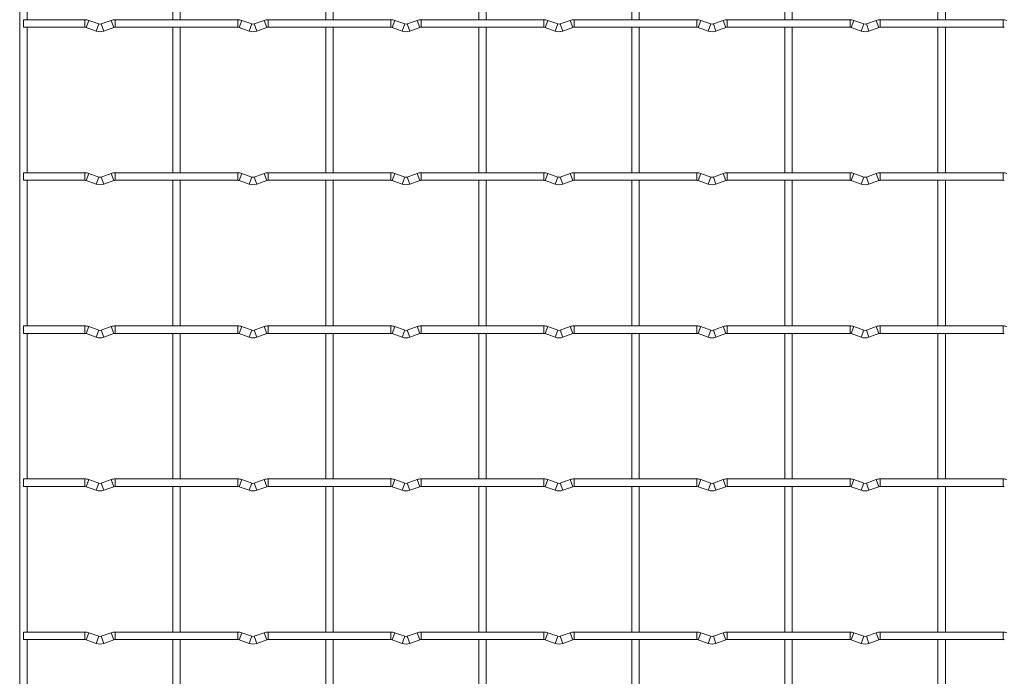
# Model space of a CAD drawing. Units: millimetres. Extents: x -1251 to 1310, y -511 to 712.
# Drawn here: x -1251 to -924, y -293 to -75 of the extents above; entities that cross this region are included whole.
import ezdxf

# ---------------------------------------------------------------- set-up
doc = ezdxf.new("R2010")
doc.units = ezdxf.units.MM

msp = doc.modelspace()

# ---------------------------------------------------------------- linework, layer by layer
at = {"color": 7, "linetype": 'Continuous', "lineweight": 15}
for p, q in [((-1251.25, 712.45), (-1251.25, -509.25)), ((-1248.75, -74.95), (-1248.75, -26.65)), ((-1200.45, -26.65), (-1200.45, -74.95)), ((-1197.95, -74.95), (-1197.95, -26.65)), ((-1149.65, -26.65), (-1149.65, -74.95)), ((-1147.15, -74.95), (-1147.15, -26.65)), ((-1098.85, -26.65), (-1098.85, -74.95)), ((-1096.35, -74.95), (-1096.35, -26.65)), ((-1048.05, -26.65), (-1048.05, -74.95)), ((-1045.55, -74.95), (-1045.55, -26.65)), ((-997.25, -26.65), (-997.25, -74.95)), ((-994.75, -74.95), (-994.75, -26.65)), ((-946.45, -26.65), (-946.45, -74.95)), ((-943.95, -74.95), (-943.95, -26.65)), ((-1229.6, -74.95), (-1250, -74.95)), ((-1250, -74.95), (-1250, -77.45)), ((-1225.03, -76.37), (-1228.32, -75.18)), ((-1220.88, -75.18), (-1224.17, -76.37)), ((-1178.8, -74.95), (-1219.6, -74.95)), ((-1174.23, -76.37), (-1177.52, -75.18)), ((-1170.08, -75.18), (-1173.37, -76.37)), ((-1128, -74.95), (-1168.8, -74.95)), ((-1123.43, -76.37), (-1126.72, -75.18)), ((-1119.28, -75.18), (-1122.57, -76.37)), ((-1077.2, -74.95), (-1118, -74.95)), ((-1072.63, -76.37), (-1075.92, -75.18)), ((-1068.48, -75.18), (-1071.77, -76.37)), ((-1026.4, -74.95), (-1067.2, -74.95)), ((-1021.83, -76.37), (-1025.12, -75.18)), ((-1017.68, -75.18), (-1020.97, -76.37)), ((-975.6, -74.95), (-1016.4, -74.95)), ((-971.03, -76.37), (-974.32, -75.18)), ((-966.88, -75.18), (-970.17, -76.37)), ((-924.8, -74.95), (-965.6, -74.95)), ((-1250, -77.45), (-1229.6, -77.45)), ((-1248.75, -125.75), (-1248.75, -77.45)), ((-1229.17, -77.53), (-1225.88, -78.72)), ((-1223.32, -78.72), (-1220.03, -77.53)), ((-1219.6, -77.45), (-1178.8, -77.45)), ((-1200.45, -77.45), (-1200.45, -125.75)), ((-1197.95, -125.75), (-1197.95, -77.45)), ((-1178.37, -77.53), (-1175.08, -78.72)), ((-1172.52, -78.72), (-1169.23, -77.53)), ((-1168.8, -77.45), (-1128, -77.45)), ((-1149.65, -77.45), (-1149.65, -125.75)), ((-1147.15, -125.75), (-1147.15, -77.45)), ((-1127.57, -77.53), (-1124.28, -78.72)), ((-1121.72, -78.72), (-1118.43, -77.53)), ((-1118, -77.45), (-1077.2, -77.45)), ((-1098.85, -77.45), (-1098.85, -125.75)), ((-1096.35, -125.75), (-1096.35, -77.45)), ((-1076.77, -77.53), (-1073.48, -78.72)), ((-1070.92, -78.72), (-1067.63, -77.53)), ((-1067.2, -77.45), (-1026.4, -77.45)), ((-1048.05, -77.45), (-1048.05, -125.75)), ((-1045.55, -125.75), (-1045.55, -77.45)), ((-1025.97, -77.53), (-1022.68, -78.72)), ((-1020.12, -78.72), (-1016.83, -77.53)), ((-1016.4, -77.45), (-975.6, -77.45)), ((-997.25, -77.45), (-997.25, -125.75)), ((-994.75, -125.75), (-994.75, -77.45)), ((-975.17, -77.53), (-971.88, -78.72)), ((-969.32, -78.72), (-966.03, -77.53)), ((-965.6, -77.45), (-924.8, -77.45)), ((-946.45, -77.45), (-946.45, -125.75)), ((-943.95, -125.75), (-943.95, -77.45)), ((-1229.6, -125.75), (-1250, -125.75)), ((-1250, -125.75), (-1250, -128.25)), ((-1225.03, -127.17), (-1228.32, -125.98)), ((-1220.88, -125.98), (-1224.17, -127.17)), ((-1178.8, -125.75), (-1219.6, -125.75)), ((-1174.23, -127.17), (-1177.52, -125.98)), ((-1170.08, -125.98), (-1173.37, -127.17)), ((-1128, -125.75), (-1168.8, -125.75)), ((-1123.43, -127.17), (-1126.72, -125.98)), ((-1119.28, -125.98), (-1122.57, -127.17)), ((-1077.2, -125.75), (-1118, -125.75)), ((-1072.63, -127.17), (-1075.92, -125.98)), ((-1068.48, -125.98), (-1071.77, -127.17)), ((-1026.4, -125.75), (-1067.2, -125.75)), ((-1021.83, -127.17), (-1025.12, -125.98)), ((-1017.68, -125.98), (-1020.97, -127.17)), ((-975.6, -125.75), (-1016.4, -125.75)), ((-971.03, -127.17), (-974.32, -125.98)), ((-966.88, -125.98), (-970.17, -127.17)), ((-924.8, -125.75), (-965.6, -125.75)), ((-1250, -128.25), (-1229.6, -128.25)), ((-1248.75, -176.55), (-1248.75, -128.25)), ((-1229.17, -128.33), (-1225.88, -129.52)), ((-1223.32, -129.52), (-1220.03, -128.33)), ((-1219.6, -128.25), (-1178.8, -128.25)), ((-1200.45, -128.25), (-1200.45, -176.55)), ((-1197.95, -176.55), (-1197.95, -128.25)), ((-1178.37, -128.33), (-1175.08, -129.52)), ((-1172.52, -129.52), (-1169.23, -128.33)), ((-1168.8, -128.25), (-1128, -128.25)), ((-1149.65, -128.25), (-1149.65, -176.55)), ((-1147.15, -176.55), (-1147.15, -128.25)), ((-1127.57, -128.33), (-1124.28, -129.52)), ((-1121.72, -129.52), (-1118.43, -128.33)), ((-1118, -128.25), (-1077.2, -128.25)), ((-1098.85, -128.25), (-1098.85, -176.55)), ((-1096.35, -176.55), (-1096.35, -128.25)), ((-1076.77, -128.33), (-1073.48, -129.52)), ((-1070.92, -129.52), (-1067.63, -128.33)), ((-1067.2, -128.25), (-1026.4, -128.25)), ((-1048.05, -128.25), (-1048.05, -176.55)), ((-1045.55, -176.55), (-1045.55, -128.25)), ((-1025.97, -128.33), (-1022.68, -129.52)), ((-1020.12, -129.52), (-1016.83, -128.33)), ((-1016.4, -128.25), (-975.6, -128.25)), ((-997.25, -128.25), (-997.25, -176.55)), ((-994.75, -176.55), (-994.75, -128.25)), ((-975.17, -128.33), (-971.88, -129.52)), ((-969.32, -129.52), (-966.03, -128.33)), ((-965.6, -128.25), (-924.8, -128.25)), ((-946.45, -128.25), (-946.45, -176.55)), ((-943.95, -176.55), (-943.95, -128.25)), ((-1229.6, -176.55), (-1250, -176.55)), ((-1250, -176.55), (-1250, -179.05)), ((-1250, -179.05), (-1229.6, -179.05)), ((-1248.75, -227.35), (-1248.75, -179.05)), ((-1229.17, -179.13), (-1225.88, -180.32)), ((-1225.03, -177.97), (-1228.32, -176.78)), ((-1220.88, -176.78), (-1224.17, -177.97)), ((-1223.32, -180.32), (-1220.03, -179.13)), ((-1178.8, -176.55), (-1219.6, -176.55)), ((-1219.6, -179.05), (-1178.8, -179.05)), ((-1200.45, -179.05), (-1200.45, -227.35)), ((-1197.95, -227.35), (-1197.95, -179.05)), ((-1178.37, -179.13), (-1175.08, -180.32)), ((-1174.23, -177.97), (-1177.52, -176.78)), ((-1170.08, -176.78), (-1173.37, -177.97)), ((-1172.52, -180.32), (-1169.23, -179.13)), ((-1128, -176.55), (-1168.8, -176.55)), ((-1168.8, -179.05), (-1128, -179.05)), ((-1149.65, -179.05), (-1149.65, -227.35)), ((-1147.15, -227.35), (-1147.15, -179.05)), ((-1127.57, -179.13), (-1124.28, -180.32)), ((-1123.43, -177.97), (-1126.72, -176.78)), ((-1119.28, -176.78), (-1122.57, -177.97)), ((-1121.72, -180.32), (-1118.43, -179.13)), ((-1077.2, -176.55), (-1118, -176.55)), ((-1118, -179.05), (-1077.2, -179.05)), ((-1098.85, -179.05), (-1098.85, -227.35)), ((-1096.35, -227.35), (-1096.35, -179.05)), ((-1076.77, -179.13), (-1073.48, -180.32)), ((-1072.63, -177.97), (-1075.92, -176.78)), ((-1068.48, -176.78), (-1071.77, -177.97)), ((-1070.92, -180.32), (-1067.63, -179.13)), ((-1026.4, -176.55), (-1067.2, -176.55)), ((-1067.2, -179.05), (-1026.4, -179.05)), ((-1048.05, -179.05), (-1048.05, -227.35)), ((-1045.55, -227.35), (-1045.55, -179.05)), ((-1025.97, -179.13), (-1022.68, -180.32)), ((-1021.83, -177.97), (-1025.12, -176.78)), ((-1017.68, -176.78), (-1020.97, -177.97)), ((-1020.12, -180.32), (-1016.83, -179.13)), ((-975.6, -176.55), (-1016.4, -176.55)), ((-1016.4, -179.05), (-975.6, -179.05)), ((-997.25, -179.05), (-997.25, -227.35)), ((-994.75, -227.35), (-994.75, -179.05)), ((-975.17, -179.13), (-971.88, -180.32)), ((-971.03, -177.97), (-974.32, -176.78)), ((-966.88, -176.78), (-970.17, -177.97)), ((-969.32, -180.32), (-966.03, -179.13)), ((-924.8, -176.55), (-965.6, -176.55)), ((-965.6, -179.05), (-924.8, -179.05)), ((-946.45, -179.05), (-946.45, -227.35)), ((-943.95, -227.35), (-943.95, -179.05)), ((-1229.6, -227.35), (-1250, -227.35)), ((-1250, -227.35), (-1250, -229.85)), ((-1225.03, -228.77), (-1228.32, -227.58)), ((-1220.88, -227.58), (-1224.17, -228.77)), ((-1178.8, -227.35), (-1219.6, -227.35)), ((-1174.23, -228.77), (-1177.52, -227.58)), ((-1170.08, -227.58), (-1173.37, -228.77)), ((-1128, -227.35), (-1168.8, -227.35)), ((-1123.43, -228.77), (-1126.72, -227.58)), ((-1119.28, -227.58), (-1122.57, -228.77)), ((-1077.2, -227.35), (-1118, -227.35)), ((-1072.63, -228.77), (-1075.92, -227.58)), ((-1068.48, -227.58), (-1071.77, -228.77)), ((-1026.4, -227.35), (-1067.2, -227.35)), ((-1021.83, -228.77), (-1025.12, -227.58)), ((-1017.68, -227.58), (-1020.97, -228.77)), ((-975.6, -227.35), (-1016.4, -227.35)), ((-971.03, -228.77), (-974.32, -227.58)), ((-966.88, -227.58), (-970.17, -228.77)), ((-924.8, -227.35), (-965.6, -227.35)), ((-1250, -229.85), (-1229.6, -229.85)), ((-1248.75, -278.15), (-1248.75, -229.85)), ((-1229.17, -229.93), (-1225.88, -231.12)), ((-1223.32, -231.12), (-1220.03, -229.93)), ((-1219.6, -229.85), (-1178.8, -229.85)), ((-1200.45, -229.85), (-1200.45, -278.15)), ((-1197.95, -278.15), (-1197.95, -229.85)), ((-1178.37, -229.93), (-1175.08, -231.12)), ((-1172.52, -231.12), (-1169.23, -229.93)), ((-1168.8, -229.85), (-1128, -229.85)), ((-1149.65, -229.85), (-1149.65, -278.15)), ((-1147.15, -278.15), (-1147.15, -229.85)), ((-1127.57, -229.93), (-1124.28, -231.12)), ((-1121.72, -231.12), (-1118.43, -229.93)), ((-1118, -229.85), (-1077.2, -229.85)), ((-1098.85, -229.85), (-1098.85, -278.15)), ((-1096.35, -278.15), (-1096.35, -229.85)), ((-1076.77, -229.93), (-1073.48, -231.12)), ((-1070.92, -231.12), (-1067.63, -229.93)), ((-1067.2, -229.85), (-1026.4, -229.85)), ((-1048.05, -229.85), (-1048.05, -278.15)), ((-1045.55, -278.15), (-1045.55, -229.85)), ((-1025.97, -229.93), (-1022.68, -231.12)), ((-1020.12, -231.12), (-1016.83, -229.93)), ((-1016.4, -229.85), (-975.6, -229.85)), ((-997.25, -229.85), (-997.25, -278.15)), ((-994.75, -278.15), (-994.75, -229.85)), ((-975.17, -229.93), (-971.88, -231.12)), ((-969.32, -231.12), (-966.03, -229.93)), ((-965.6, -229.85), (-924.8, -229.85)), ((-946.45, -229.85), (-946.45, -278.15)), ((-943.95, -278.15), (-943.95, -229.85)), ((-1229.6, -278.15), (-1250, -278.15)), ((-1250, -278.15), (-1250, -280.65)), ((-1250, -280.65), (-1229.6, -280.65)), ((-1248.75, -328.95), (-1248.75, -280.65)), ((-1229.17, -280.73), (-1225.88, -281.92)), ((-1225.03, -279.57), (-1228.32, -278.38)), ((-1220.88, -278.38), (-1224.17, -279.57)), ((-1223.32, -281.92), (-1220.03, -280.73)), ((-1178.8, -278.15), (-1219.6, -278.15)), ((-1219.6, -280.65), (-1178.8, -280.65)), ((-1200.45, -280.65), (-1200.45, -328.95)), ((-1197.95, -328.95), (-1197.95, -280.65)), ((-1178.37, -280.73), (-1175.08, -281.92)), ((-1174.23, -279.57), (-1177.52, -278.38)), ((-1170.08, -278.38), (-1173.37, -279.57)), ((-1172.52, -281.92), (-1169.23, -280.73)), ((-1128, -278.15), (-1168.8, -278.15)), ((-1168.8, -280.65), (-1128, -280.65)), ((-1149.65, -280.65), (-1149.65, -328.95)), ((-1147.15, -328.95), (-1147.15, -280.65)), ((-1127.57, -280.73), (-1124.28, -281.92)), ((-1123.43, -279.57), (-1126.72, -278.38)), ((-1119.28, -278.38), (-1122.57, -279.57)), ((-1121.72, -281.92), (-1118.43, -280.73)), ((-1077.2, -278.15), (-1118, -278.15)), ((-1118, -280.65), (-1077.2, -280.65)), ((-1098.85, -280.65), (-1098.85, -328.95)), ((-1096.35, -328.95), (-1096.35, -280.65)), ((-1076.77, -280.73), (-1073.48, -281.92)), ((-1072.63, -279.57), (-1075.92, -278.38)), ((-1068.48, -278.38), (-1071.77, -279.57)), ((-1070.92, -281.92), (-1067.63, -280.73)), ((-1026.4, -278.15), (-1067.2, -278.15)), ((-1067.2, -280.65), (-1026.4, -280.65)), ((-1048.05, -280.65), (-1048.05, -328.95)), ((-1045.55, -328.95), (-1045.55, -280.65)), ((-1025.97, -280.73), (-1022.68, -281.92)), ((-1021.83, -279.57), (-1025.12, -278.38)), ((-1017.68, -278.38), (-1020.97, -279.57)), ((-1020.12, -281.92), (-1016.83, -280.73)), ((-975.6, -278.15), (-1016.4, -278.15)), ((-1016.4, -280.65), (-975.6, -280.65)), ((-997.25, -280.65), (-997.25, -328.95)), ((-994.75, -328.95), (-994.75, -280.65)), ((-975.17, -280.73), (-971.88, -281.92)), ((-971.03, -279.57), (-974.32, -278.38)), ((-966.88, -278.38), (-970.17, -279.57)), ((-969.32, -281.92), (-966.03, -280.73)), ((-924.8, -278.15), (-965.6, -278.15)), ((-965.6, -280.65), (-924.8, -280.65)), ((-946.45, -280.65), (-946.45, -328.95)), ((-943.95, -328.95), (-943.95, -280.65))]:
    msp.add_line(p, q, dxfattribs=at)
at = {"color": 8, "linetype": 'Continuous', "lineweight": 15}
for p, q in [((-1229.6, -74.95), (-1229.6, -77.45)), ((-1228.32, -75.18), (-1229.17, -77.53)), ((-1220.88, -75.18), (-1220.03, -77.53)), ((-1219.6, -74.95), (-1219.6, -77.45)), ((-1178.8, -74.95), (-1178.8, -77.45)), ((-1177.52, -75.18), (-1178.37, -77.53)), ((-1170.08, -75.18), (-1169.23, -77.53)), ((-1168.8, -74.95), (-1168.8, -77.45)), ((-1128, -74.95), (-1128, -77.45)), ((-1126.72, -75.18), (-1127.57, -77.53)), ((-1119.28, -75.18), (-1118.43, -77.53)), ((-1118, -74.95), (-1118, -77.45)), ((-1077.2, -74.95), (-1077.2, -77.45)), ((-1075.92, -75.18), (-1076.77, -77.53)), ((-1068.48, -75.18), (-1067.63, -77.53)), ((-1067.2, -74.95), (-1067.2, -77.45)), ((-1026.4, -74.95), (-1026.4, -77.45)), ((-1025.12, -75.18), (-1025.97, -77.53)), ((-1017.68, -75.18), (-1016.83, -77.53)), ((-1016.4, -74.95), (-1016.4, -77.45)), ((-975.6, -74.95), (-975.6, -77.45)), ((-974.32, -75.18), (-975.17, -77.53)), ((-966.88, -75.18), (-966.03, -77.53)), ((-965.6, -74.95), (-965.6, -77.45)), ((-924.8, -74.95), (-924.8, -77.45)), ((-1225.03, -76.37), (-1225.88, -78.72)), ((-1224.17, -76.37), (-1223.32, -78.72)), ((-1174.23, -76.37), (-1175.08, -78.72)), ((-1173.37, -76.37), (-1172.52, -78.72)), ((-1123.43, -76.37), (-1124.28, -78.72)), ((-1122.57, -76.37), (-1121.72, -78.72)), ((-1072.63, -76.37), (-1073.48, -78.72)), ((-1071.77, -76.37), (-1070.92, -78.72)), ((-1021.83, -76.37), (-1022.68, -78.72)), ((-1020.97, -76.37), (-1020.12, -78.72)), ((-971.03, -76.37), (-971.88, -78.72)), ((-970.17, -76.37), (-969.32, -78.72)), ((-1229.6, -125.75), (-1229.6, -128.25)), ((-1228.32, -125.98), (-1229.17, -128.33)), ((-1225.03, -127.17), (-1225.88, -129.52)), ((-1224.17, -127.17), (-1223.32, -129.52)), ((-1220.88, -125.98), (-1220.03, -128.33)), ((-1219.6, -125.75), (-1219.6, -128.25)), ((-1178.8, -125.75), (-1178.8, -128.25)), ((-1177.52, -125.98), (-1178.37, -128.33)), ((-1174.23, -127.17), (-1175.08, -129.52)), ((-1173.37, -127.17), (-1172.52, -129.52)), ((-1170.08, -125.98), (-1169.23, -128.33)), ((-1168.8, -125.75), (-1168.8, -128.25)), ((-1128, -125.75), (-1128, -128.25)), ((-1126.72, -125.98), (-1127.57, -128.33)), ((-1123.43, -127.17), (-1124.28, -129.52)), ((-1122.57, -127.17), (-1121.72, -129.52)), ((-1119.28, -125.98), (-1118.43, -128.33)), ((-1118, -125.75), (-1118, -128.25)), ((-1077.2, -125.75), (-1077.2, -128.25)), ((-1075.92, -125.98), (-1076.77, -128.33)), ((-1072.63, -127.17), (-1073.48, -129.52)), ((-1071.77, -127.17), (-1070.92, -129.52)), ((-1068.48, -125.98), (-1067.63, -128.33)), ((-1067.2, -125.75), (-1067.2, -128.25)), ((-1026.4, -125.75), (-1026.4, -128.25)), ((-1025.12, -125.98), (-1025.97, -128.33)), ((-1021.83, -127.17), (-1022.68, -129.52)), ((-1020.97, -127.17), (-1020.12, -129.52)), ((-1017.68, -125.98), (-1016.83, -128.33)), ((-1016.4, -125.75), (-1016.4, -128.25)), ((-975.6, -125.75), (-975.6, -128.25)), ((-974.32, -125.98), (-975.17, -128.33)), ((-971.03, -127.17), (-971.88, -129.52)), ((-970.17, -127.17), (-969.32, -129.52)), ((-966.88, -125.98), (-966.03, -128.33)), ((-965.6, -125.75), (-965.6, -128.25)), ((-924.8, -125.75), (-924.8, -128.25)), ((-1229.6, -176.55), (-1229.6, -179.05)), ((-1228.32, -176.78), (-1229.17, -179.13)), ((-1225.03, -177.97), (-1225.88, -180.32)), ((-1224.17, -177.97), (-1223.32, -180.32)), ((-1220.88, -176.78), (-1220.03, -179.13)), ((-1219.6, -176.55), (-1219.6, -179.05)), ((-1178.8, -176.55), (-1178.8, -179.05)), ((-1177.52, -176.78), (-1178.37, -179.13)), ((-1174.23, -177.97), (-1175.08, -180.32)), ((-1173.37, -177.97), (-1172.52, -180.32)), ((-1170.08, -176.78), (-1169.23, -179.13)), ((-1168.8, -176.55), (-1168.8, -179.05)), ((-1128, -176.55), (-1128, -179.05)), ((-1126.72, -176.78), (-1127.57, -179.13)), ((-1123.43, -177.97), (-1124.28, -180.32)), ((-1122.57, -177.97), (-1121.72, -180.32)), ((-1119.28, -176.78), (-1118.43, -179.13)), ((-1118, -176.55), (-1118, -179.05)), ((-1077.2, -176.55), (-1077.2, -179.05)), ((-1075.92, -176.78), (-1076.77, -179.13)), ((-1072.63, -177.97), (-1073.48, -180.32)), ((-1071.77, -177.97), (-1070.92, -180.32)), ((-1068.48, -176.78), (-1067.63, -179.13)), ((-1067.2, -176.55), (-1067.2, -179.05)), ((-1026.4, -176.55), (-1026.4, -179.05)), ((-1025.12, -176.78), (-1025.97, -179.13)), ((-1021.83, -177.97), (-1022.68, -180.32)), ((-1020.97, -177.97), (-1020.12, -180.32)), ((-1017.68, -176.78), (-1016.83, -179.13)), ((-1016.4, -176.55), (-1016.4, -179.05)), ((-975.6, -176.55), (-975.6, -179.05)), ((-974.32, -176.78), (-975.17, -179.13)), ((-971.03, -177.97), (-971.88, -180.32)), ((-970.17, -177.97), (-969.32, -180.32)), ((-966.88, -176.78), (-966.03, -179.13)), ((-965.6, -176.55), (-965.6, -179.05)), ((-924.8, -176.55), (-924.8, -179.05)), ((-1229.6, -227.35), (-1229.6, -229.85)), ((-1228.32, -227.58), (-1229.17, -229.93)), ((-1225.03, -228.77), (-1225.88, -231.12)), ((-1224.17, -228.77), (-1223.32, -231.12)), ((-1220.88, -227.58), (-1220.03, -229.93)), ((-1219.6, -227.35), (-1219.6, -229.85)), ((-1178.8, -227.35), (-1178.8, -229.85)), ((-1177.52, -227.58), (-1178.37, -229.93)), ((-1174.23, -228.77), (-1175.08, -231.12)), ((-1173.37, -228.77), (-1172.52, -231.12)), ((-1170.08, -227.58), (-1169.23, -229.93)), ((-1168.8, -227.35), (-1168.8, -229.85)), ((-1128, -227.35), (-1128, -229.85)), ((-1126.72, -227.58), (-1127.57, -229.93)), ((-1123.43, -228.77), (-1124.28, -231.12)), ((-1122.57, -228.77), (-1121.72, -231.12)), ((-1119.28, -227.58), (-1118.43, -229.93)), ((-1118, -227.35), (-1118, -229.85)), ((-1077.2, -227.35), (-1077.2, -229.85)), ((-1075.92, -227.58), (-1076.77, -229.93)), ((-1072.63, -228.77), (-1073.48, -231.12)), ((-1071.77, -228.77), (-1070.92, -231.12)), ((-1068.48, -227.58), (-1067.63, -229.93)), ((-1067.2, -227.35), (-1067.2, -229.85)), ((-1026.4, -227.35), (-1026.4, -229.85)), ((-1025.12, -227.58), (-1025.97, -229.93)), ((-1021.83, -228.77), (-1022.68, -231.12)), ((-1020.97, -228.77), (-1020.12, -231.12)), ((-1017.68, -227.58), (-1016.83, -229.93)), ((-1016.4, -227.35), (-1016.4, -229.85)), ((-975.6, -227.35), (-975.6, -229.85)), ((-974.32, -227.58), (-975.17, -229.93)), ((-971.03, -228.77), (-971.88, -231.12)), ((-970.17, -228.77), (-969.32, -231.12)), ((-966.88, -227.58), (-966.03, -229.93)), ((-965.6, -227.35), (-965.6, -229.85)), ((-924.8, -227.35), (-924.8, -229.85)), ((-1229.6, -278.15), (-1229.6, -280.65)), ((-1228.32, -278.38), (-1229.17, -280.73)), ((-1225.03, -279.57), (-1225.88, -281.92)), ((-1224.17, -279.57), (-1223.32, -281.92)), ((-1220.88, -278.38), (-1220.03, -280.73)), ((-1219.6, -278.15), (-1219.6, -280.65)), ((-1178.8, -278.15), (-1178.8, -280.65)), ((-1177.52, -278.38), (-1178.37, -280.73)), ((-1174.23, -279.57), (-1175.08, -281.92)), ((-1173.37, -279.57), (-1172.52, -281.92)), ((-1170.08, -278.38), (-1169.23, -280.73)), ((-1168.8, -278.15), (-1168.8, -280.65)), ((-1128, -278.15), (-1128, -280.65)), ((-1126.72, -278.38), (-1127.57, -280.73)), ((-1123.43, -279.57), (-1124.28, -281.92)), ((-1122.57, -279.57), (-1121.72, -281.92)), ((-1119.28, -278.38), (-1118.43, -280.73)), ((-1118, -278.15), (-1118, -280.65)), ((-1077.2, -278.15), (-1077.2, -280.65)), ((-1075.92, -278.38), (-1076.77, -280.73)), ((-1072.63, -279.57), (-1073.48, -281.92)), ((-1071.77, -279.57), (-1070.92, -281.92)), ((-1068.48, -278.38), (-1067.63, -280.73)), ((-1067.2, -278.15), (-1067.2, -280.65)), ((-1026.4, -278.15), (-1026.4, -280.65)), ((-1025.12, -278.38), (-1025.97, -280.73)), ((-1021.83, -279.57), (-1022.68, -281.92)), ((-1020.97, -279.57), (-1020.12, -281.92)), ((-1017.68, -278.38), (-1016.83, -280.73)), ((-1016.4, -278.15), (-1016.4, -280.65)), ((-975.6, -278.15), (-975.6, -280.65)), ((-974.32, -278.38), (-975.17, -280.73)), ((-971.03, -279.57), (-971.88, -281.92)), ((-970.17, -279.57), (-969.32, -281.92)), ((-966.88, -278.38), (-966.03, -280.73)), ((-965.6, -278.15), (-965.6, -280.65)), ((-924.8, -278.15), (-924.8, -280.65))]:
    msp.add_line(p, q, dxfattribs=at)
at = {"color": 7, "linetype": 'Continuous', "lineweight": 15}
for centre, radius, start, end in [((-1229.6, -78.7), 3.75, 69.984, 90), ((-1219.6, -78.7), 3.75, 90, 110.016), ((-1178.8, -78.7), 3.75, 69.984, 90), ((-1168.8, -78.7), 3.75, 90, 110.016), ((-1128, -78.7), 3.75, 69.984, 90), ((-1118, -78.7), 3.75, 90, 110.016), ((-1077.2, -78.7), 3.75, 69.984, 90), ((-1067.2, -78.7), 3.75, 90, 110.016), ((-1026.4, -78.7), 3.75, 69.984, 90), ((-1016.4, -78.7), 3.75, 90, 110.016), ((-975.6, -78.7), 3.75, 69.984, 90), ((-965.6, -78.7), 3.75, 90, 110.016), ((-924.8, -78.7), 3.75, 69.984, 90), ((-1229.6, -78.7), 1.25, 69.984, 90), ((-1224.6, -75.2), 1.25, 249.984, 290.016), ((-1219.6, -78.7), 1.25, 90, 110.016), ((-1178.8, -78.7), 1.25, 69.984, 90), ((-1173.8, -75.2), 1.25, 249.984, 290.016), ((-1168.8, -78.7), 1.25, 90, 110.016), ((-1128, -78.7), 1.25, 69.984, 90), ((-1123, -75.2), 1.25, 249.984, 290.016), ((-1118, -78.7), 1.25, 90, 110.016), ((-1077.2, -78.7), 1.25, 69.984, 90), ((-1072.2, -75.2), 1.25, 249.984, 290.016), ((-1067.2, -78.7), 1.25, 90, 110.016), ((-1026.4, -78.7), 1.25, 69.984, 90), ((-1021.4, -75.2), 1.25, 249.984, 290.016), ((-1016.4, -78.7), 1.25, 90, 110.016), ((-975.6, -78.7), 1.25, 69.984, 90), ((-970.6, -75.2), 1.25, 249.984, 290.016), ((-965.6, -78.7), 1.25, 90, 110.016), ((-924.8, -78.7), 1.25, 69.984, 90), ((-1224.6, -75.2), 3.75, 249.984, 290.016), ((-1173.8, -75.2), 3.75, 249.984, 290.016), ((-1123, -75.2), 3.75, 249.984, 290.016), ((-1072.2, -75.2), 3.75, 249.984, 290.016), ((-1021.4, -75.2), 3.75, 249.984, 290.016), ((-970.6, -75.2), 3.75, 249.984, 290.016), ((-1229.6, -129.5), 3.75, 69.984, 90), ((-1224.6, -126), 1.25, 249.984, 290.016), ((-1219.6, -129.5), 3.75, 90, 110.016), ((-1178.8, -129.5), 3.75, 69.984, 90), ((-1173.8, -126), 1.25, 249.984, 290.016), ((-1168.8, -129.5), 3.75, 90, 110.016), ((-1128, -129.5), 3.75, 69.984, 90), ((-1123, -126), 1.25, 249.984, 290.016), ((-1118, -129.5), 3.75, 90, 110.016), ((-1077.2, -129.5), 3.75, 69.984, 90), ((-1072.2, -126), 1.25, 249.984, 290.016), ((-1067.2, -129.5), 3.75, 90, 110.016), ((-1026.4, -129.5), 3.75, 69.984, 90), ((-1021.4, -126), 1.25, 249.984, 290.016), ((-1016.4, -129.5), 3.75, 90, 110.016), ((-975.6, -129.5), 3.75, 69.984, 90), ((-970.6, -126), 1.25, 249.984, 290.016), ((-965.6, -129.5), 3.75, 90, 110.016), ((-924.8, -129.5), 3.75, 69.984, 90), ((-1229.6, -129.5), 1.25, 69.984, 90), ((-1224.6, -126), 3.75, 249.984, 290.016), ((-1219.6, -129.5), 1.25, 90, 110.016), ((-1178.8, -129.5), 1.25, 69.984, 90), ((-1173.8, -126), 3.75, 249.984, 290.016), ((-1168.8, -129.5), 1.25, 90, 110.016), ((-1128, -129.5), 1.25, 69.984, 90), ((-1123, -126), 3.75, 249.984, 290.016), ((-1118, -129.5), 1.25, 90, 110.016), ((-1077.2, -129.5), 1.25, 69.984, 90), ((-1072.2, -126), 3.75, 249.984, 290.016), ((-1067.2, -129.5), 1.25, 90, 110.016), ((-1026.4, -129.5), 1.25, 69.984, 90), ((-1021.4, -126), 3.75, 249.984, 290.016), ((-1016.4, -129.5), 1.25, 90, 110.016), ((-975.6, -129.5), 1.25, 69.984, 90), ((-970.6, -126), 3.75, 249.984, 290.016), ((-965.6, -129.5), 1.25, 90, 110.016), ((-924.8, -129.5), 1.25, 69.984, 90), ((-1229.6, -180.3), 3.75, 69.984, 90), ((-1229.6, -180.3), 1.25, 69.984, 90), ((-1224.6, -176.8), 1.25, 249.984, 290.016), ((-1219.6, -180.3), 3.75, 90, 110.016), ((-1219.6, -180.3), 1.25, 90, 110.016), ((-1178.8, -180.3), 3.75, 69.984, 90), ((-1178.8, -180.3), 1.25, 69.984, 90), ((-1173.8, -176.8), 1.25, 249.984, 290.016), ((-1168.8, -180.3), 3.75, 90, 110.016), ((-1168.8, -180.3), 1.25, 90, 110.016), ((-1128, -180.3), 3.75, 69.984, 90), ((-1128, -180.3), 1.25, 69.984, 90), ((-1123, -176.8), 1.25, 249.984, 290.016), ((-1118, -180.3), 3.75, 90, 110.016), ((-1118, -180.3), 1.25, 90, 110.016), ((-1077.2, -180.3), 3.75, 69.984, 90), ((-1077.2, -180.3), 1.25, 69.984, 90), ((-1072.2, -176.8), 1.25, 249.984, 290.016), ((-1067.2, -180.3), 3.75, 90, 110.016), ((-1067.2, -180.3), 1.25, 90, 110.016), ((-1026.4, -180.3), 3.75, 69.984, 90), ((-1026.4, -180.3), 1.25, 69.984, 90), ((-1021.4, -176.8), 1.25, 249.984, 290.016), ((-1016.4, -180.3), 3.75, 90, 110.016), ((-1016.4, -180.3), 1.25, 90, 110.016), ((-975.6, -180.3), 3.75, 69.984, 90), ((-975.6, -180.3), 1.25, 69.984, 90), ((-970.6, -176.8), 1.25, 249.984, 290.016), ((-965.6, -180.3), 3.75, 90, 110.016), ((-965.6, -180.3), 1.25, 90, 110.016), ((-924.8, -180.3), 3.75, 69.984, 90), ((-924.8, -180.3), 1.25, 69.984, 90), ((-1224.6, -176.8), 3.75, 249.984, 290.016), ((-1173.8, -176.8), 3.75, 249.984, 290.016), ((-1123, -176.8), 3.75, 249.984, 290.016), ((-1072.2, -176.8), 3.75, 249.984, 290.016), ((-1021.4, -176.8), 3.75, 249.984, 290.016), ((-970.6, -176.8), 3.75, 249.984, 290.016), ((-1229.6, -231.1), 3.75, 69.984, 90), ((-1224.6, -227.6), 1.25, 249.984, 290.016), ((-1219.6, -231.1), 3.75, 90, 110.016), ((-1178.8, -231.1), 3.75, 69.984, 90), ((-1173.8, -227.6), 1.25, 249.984, 290.016), ((-1168.8, -231.1), 3.75, 90, 110.016), ((-1128, -231.1), 3.75, 69.984, 90), ((-1123, -227.6), 1.25, 249.984, 290.016), ((-1118, -231.1), 3.75, 90, 110.016), ((-1077.2, -231.1), 3.75, 69.984, 90), ((-1072.2, -227.6), 1.25, 249.984, 290.016), ((-1067.2, -231.1), 3.75, 90, 110.016), ((-1026.4, -231.1), 3.75, 69.984, 90), ((-1021.4, -227.6), 1.25, 249.984, 290.016), ((-1016.4, -231.1), 3.75, 90, 110.016), ((-975.6, -231.1), 3.75, 69.984, 90), ((-970.6, -227.6), 1.25, 249.984, 290.016), ((-965.6, -231.1), 3.75, 90, 110.016), ((-924.8, -231.1), 3.75, 69.984, 90), ((-1229.6, -231.1), 1.25, 69.984, 90), ((-1224.6, -227.6), 3.75, 249.984, 290.016), ((-1219.6, -231.1), 1.25, 90, 110.016), ((-1178.8, -231.1), 1.25, 69.984, 90), ((-1173.8, -227.6), 3.75, 249.984, 290.016), ((-1168.8, -231.1), 1.25, 90, 110.016), ((-1128, -231.1), 1.25, 69.984, 90), ((-1123, -227.6), 3.75, 249.984, 290.016), ((-1118, -231.1), 1.25, 90, 110.016), ((-1077.2, -231.1), 1.25, 69.984, 90), ((-1072.2, -227.6), 3.75, 249.984, 290.016), ((-1067.2, -231.1), 1.25, 90, 110.016), ((-1026.4, -231.1), 1.25, 69.984, 90), ((-1021.4, -227.6), 3.75, 249.984, 290.016), ((-1016.4, -231.1), 1.25, 90, 110.016), ((-975.6, -231.1), 1.25, 69.984, 90), ((-970.6, -227.6), 3.75, 249.984, 290.016), ((-965.6, -231.1), 1.25, 90, 110.016), ((-924.8, -231.1), 1.25, 69.984, 90), ((-1229.6, -281.9), 3.75, 69.984, 90), ((-1229.6, -281.9), 1.25, 69.984, 90), ((-1224.6, -278.4), 1.25, 249.984, 290.016), ((-1219.6, -281.9), 3.75, 90, 110.016), ((-1219.6, -281.9), 1.25, 90, 110.016), ((-1178.8, -281.9), 3.75, 69.984, 90), ((-1178.8, -281.9), 1.25, 69.984, 90), ((-1173.8, -278.4), 1.25, 249.984, 290.016), ((-1168.8, -281.9), 3.75, 90, 110.016), ((-1168.8, -281.9), 1.25, 90, 110.016), ((-1128, -281.9), 3.75, 69.984, 90), ((-1128, -281.9), 1.25, 69.984, 90), ((-1123, -278.4), 1.25, 249.984, 290.016), ((-1118, -281.9), 3.75, 90, 110.016), ((-1118, -281.9), 1.25, 90, 110.016), ((-1077.2, -281.9), 3.75, 69.984, 90), ((-1077.2, -281.9), 1.25, 69.984, 90), ((-1072.2, -278.4), 1.25, 249.984, 290.016), ((-1067.2, -281.9), 3.75, 90, 110.016), ((-1067.2, -281.9), 1.25, 90, 110.016), ((-1026.4, -281.9), 3.75, 69.984, 90), ((-1026.4, -281.9), 1.25, 69.984, 90), ((-1021.4, -278.4), 1.25, 249.984, 290.016), ((-1016.4, -281.9), 3.75, 90, 110.016), ((-1016.4, -281.9), 1.25, 90, 110.016), ((-975.6, -281.9), 3.75, 69.984, 90), ((-975.6, -281.9), 1.25, 69.984, 90), ((-970.6, -278.4), 1.25, 249.984, 290.016), ((-965.6, -281.9), 3.75, 90, 110.016), ((-965.6, -281.9), 1.25, 90, 110.016), ((-924.8, -281.9), 3.75, 69.984, 90), ((-924.8, -281.9), 1.25, 69.984, 90), ((-1224.6, -278.4), 3.75, 249.984, 290.016), ((-1173.8, -278.4), 3.75, 249.984, 290.016), ((-1123, -278.4), 3.75, 249.984, 290.016), ((-1072.2, -278.4), 3.75, 249.984, 290.016), ((-1021.4, -278.4), 3.75, 249.984, 290.016), ((-970.6, -278.4), 3.75, 249.984, 290.016)]:
    msp.add_arc(centre, radius, start, end, dxfattribs=at)

doc.saveas('drawing.dxf')
